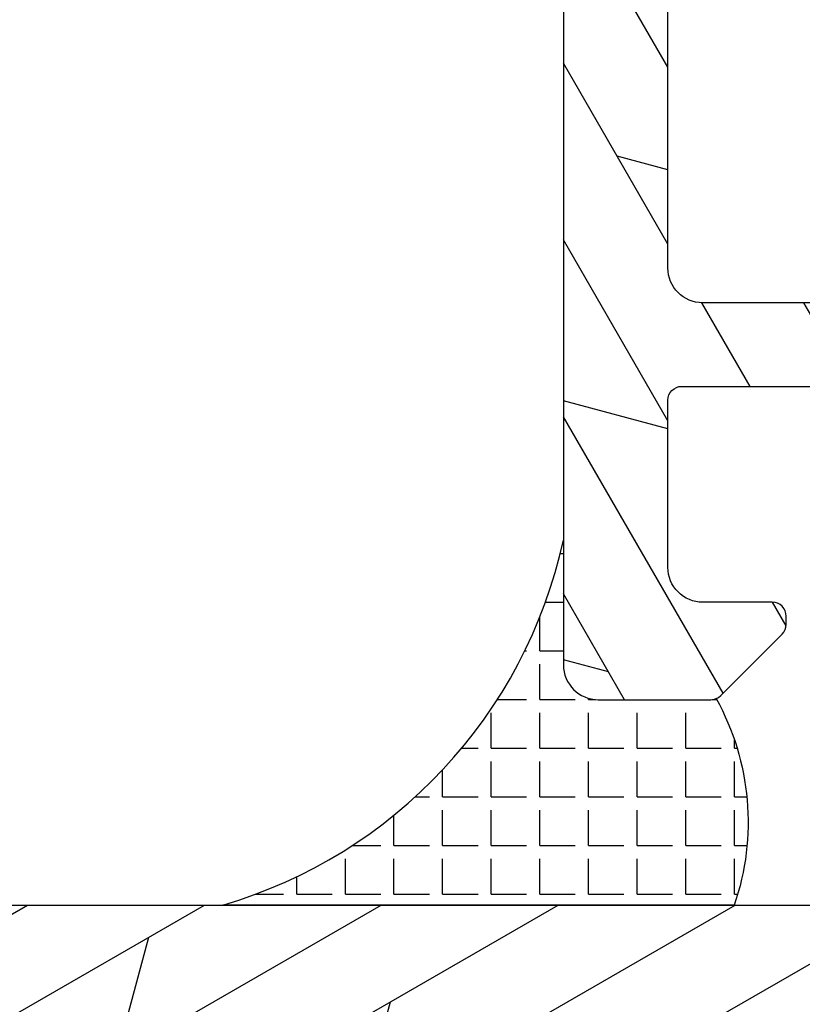
# Model space of a CAD drawing. Units: millimetres. Extents: x 1325 to 2216, y 477 to 687.
# Drawn here: x 2030 to 2041, y 628 to 642 of the extents above; entities that cross this region are included whole.
import ezdxf

# ---------------------------------------------------------------- set-up
doc = ezdxf.new("R2010")
doc.units = ezdxf.units.MM
doc.header["$LTSCALE"] = 10
for name, color, linetype in [('Aluprofile', 253, 'Continuous'), ('Bemaßung', 1, 'Continuous'), ('Schraffur', 251, 'Continuous'), ('Silikon', 10, 'Continuous')]:
    doc.layers.add(name, color=color, linetype=linetype)
pattern_1 = [(120, (0, 0), (-1.099852262806237, -0.6349999999999997), []), (165, (0, 0), (-0.9297038919127659, -3.469702160612961), [1.796051999999999, -3.592099999999998])]

# ---------------------------------------------------------------- blocks, each defined once
blk = doc.blocks.new('A-RO86-40')
at = {"layer": 'Aluprofile'}
h = blk.add_hatch(dxfattribs=at)
h.set_pattern_fill('DOLMIT', color=256, scale=0.2, angle=120, style=0)
h.set_pattern_definition(pattern_1)
edge = h.paths.add_edge_path()
edge.add_arc((-32.39999999370366, 35.65000006112177), 1, 180, 270)
edge.add_line((-32.39999999370366, 34.65000006112177), (-30.79999999370375, 34.65000006112177))
edge.add_arc((-30.79999999370375, 35.15000006112177), 0.5, 270, 360)
edge.add_line((-30.29999999370375, 35.15000006112177), (-30.29999999370375, 35.35000006112205))
edge.add_arc((-30.79999999370375, 35.35000006112205), 0.5, 0, 90)
edge.add_line((-30.79999999370375, 35.85000006112205), (-31.99999999370357, 35.85000006112205))
edge.add_arc((-31.99999999370379, 36.05000006112209), 0.2000000000000455, 180.0000000000631, 270.0000000000631, ccw=False)
edge.add_line((-32.19999999370384, 36.05000006112187), (-32.19999999370384, 37.05000006112186))
edge.add_arc((-31.99999999370374, 37.05000006112157), 0.2000000000001023, 89.9999999999522, 179.9999999999186, ccw=False)
edge.add_line((-31.99999999370357, 37.25000006112168), (-24.39999999370366, 37.25000006112168))
edge.add_arc((-24.39999999370366, 37.05000006112186), 0.1999999999998181, 0, 90.00000000000102, ccw=False)
edge.add_line((-24.19999999370384, 37.05000006112186), (-24.19999999370384, 36.05000006112187))
edge.add_arc((-24.39999999370372, 36.05000006112192), 0.1999999999998785, 270.00000000001626, 359.99999999998573, ccw=False)
edge.add_line((-24.39999999370366, 35.85000006112205), (-25.59999999370393, 35.85000006112205))
edge.add_arc((-25.59999999370393, 35.35000006112205), 0.5, 90, 180)
edge.add_line((-26.09999999370393, 35.35000006112205), (-26.09999999370393, 35.15000006112177))
edge.add_arc((-25.59999999370393, 35.15000006112177), 0.5, 180, 270)
edge.add_line((-25.59999999370393, 34.65000006112177), (-23.99999999370402, 34.65000006112177))
edge.add_arc((-23.99999999370403, 35.65000006112177), 1, 270.0000000000006, 360.0000000000004)
edge.add_line((-22.99999999370403, 35.65000006112177), (-22.99999999370403, 37.05000006112186))
edge.add_arc((-22.79999999370415, 37.0500000611218), 0.1999999999998785, 90.00000000001529, 179.9999999999837, ccw=False)
edge.add_line((-22.79999999370421, 37.25000006112168), (-5.899999993703659, 37.25000006112168))
edge.add_arc((-5.89999999370366, 36.75000006112167), 0.5, 0, 90, ccw=False)
edge.add_line((-5.39999999370366, 36.75000006112167), (-5.39999999370366, 36.05000006112187))
edge.add_arc((-5.599999993703537, 36.05000006112192), 0.1999999999998776, 269.999999999887, 359.99999999998573, ccw=False)
edge.add_line((-5.599999993703931, 35.85000006112205), (-7.199999996922542, 35.85000006112205))
edge.add_arc((-7.19999999692214, 35.25000006112174), 0.600000000000307, 90.00000000003844, 180.0000000000061)
edge.add_arc((-7.199999996922442, 35.25000006112178), 0.6000000000000077, 180.0000000000095, 269.9999999999905)
edge.add_line((-7.199999996922542, 34.65000006112177), (-5.599999993703931, 34.65000006112177))
edge.add_arc((-5.59999999370359, 34.45000006112183), 0.1999999999999318, 3.2514435588382185e-11, 90.00000000009771, ccw=False)
edge.add_line((-5.39999999370366, 34.45000006112195), (-5.39999999370366, 29.60000006112205))
edge.add_arc((-4.449999993703618, 29.60000006112203), 0.950000000000041, 179.9999999999987, 266.9830386901872)
edge.add_line((-4.499999993703568, 28.65131676307147), (-3.799999993703746, 28.65131676307147))
edge.add_arc((-3.79999999370409, 28.45131676307131), 0.2000000000001592, -3.359446054673754e-11, 89.99999999990138, ccw=False)
edge.add_line((-3.599999993703931, 28.45131676307119), (-3.599999993703931, 22.84868335917236))
edge.add_arc((-3.79999999370369, 22.8486833591723), 0.1999999999997595, -90.0000000000158, 1.63140612130519e-11, ccw=False)
edge.add_line((-3.799999993703746, 22.64868335917254), (-4.499999993703568, 22.64868335917254))
edge.add_arc((-4.449999993703953, 21.70000006112185), 0.950000000000158, 93.01696130979218, 179.9999999999933)
edge.add_line((-5.399999993704112, 21.70000006112196), (-5.39999999370366, 16.85000006112204))
edge.add_arc((-5.59999999370393, 16.85000006112204), 0.2000000000002702, -90.00000000000051, 0, ccw=False)
edge.add_line((-5.599999993703931, 16.65000006112177), (-7.199999996922542, 16.65000006112177))
edge.add_arc((-7.199999996922485, 16.0500000611218), 0.5999999999999659, 90.00000000000551, 179.9999999999945)
edge.add_arc((-7.199999996922541, 16.05000006112186), 0.599999999999909, 180, 269.9999999999998)
edge.add_line((-7.199999996922542, 15.45000006112195), (-5.599999993703931, 15.45000006112195))
edge.add_arc((-5.59999999370393, 15.25000006112168), 0.2000000000002711, 5.115907697472721e-13, 90.00000000000051, ccw=False)
edge.add_line((-5.39999999370366, 15.25000006112168), (-5.39999999370366, 14.55000006112186))
edge.add_arc((-5.89999999370366, 14.55000006112186), 0.5, -90, 0, ccw=False)
edge.add_line((-5.89999999370366, 14.05000006112186), (-22.79999999370375, 14.05000006112186))
edge.add_arc((-22.79999999370398, 14.25000006112191), 0.2000000000000508, 180.0000000000662, 270.0000000000672, ccw=False)
edge.add_line((-22.99999999370403, 14.25000006112168), (-22.99999999370403, 15.65000006112177))
edge.add_arc((-23.99999999370403, 15.65000006112177), 0.9999999999999928, 359.9999999999996, 449.9999999999996)
edge.add_line((-23.99999999370402, 16.65000006112177), (-25.59999999370393, 16.65000006112177))
edge.add_arc((-25.59999999370393, 16.15000006112177), 0.5, 90, 180)
edge.add_line((-26.09999999370393, 16.15000006112177), (-26.09999999370393, 15.95000006112195))
edge.add_arc((-25.59999999370393, 15.95000006112195), 0.5, 180, 270)
edge.add_line((-25.59999999370393, 15.45000006112195), (-24.39999999370366, 15.45000006112195))
edge.add_arc((-24.39999999370405, 15.25000006112173), 0.200000000000216, -1.5290879673557356e-11, 89.99999999988802, ccw=False)
edge.add_line((-24.19999999370384, 15.25000006112168), (-24.19999999370384, 14.25000006112168))
edge.add_arc((-24.39999999370366, 14.25000006112168), 0.1999999999998181, -90.00000000000102, 0, ccw=False)
edge.add_line((-24.39999999370366, 14.05000006112186), (-31.99999999370357, 14.05000006112186))
edge.add_arc((-31.99999999370351, 14.25000006112219), 0.2000000000003279, 180.0000000001456, 269.9999999999827, ccw=False)
edge.add_line((-32.19999999370384, 14.25000006112168), (-32.19999999370384, 15.25000006112168))
edge.add_arc((-31.9999999937034, 15.25000006112151), 0.2000000000004434, 90.00000000004991, 179.9999999999512, ccw=False)
edge.add_line((-31.99999999370357, 15.45000006112195), (-30.79999999370375, 15.45000006112195))
edge.add_arc((-30.79999999370375, 15.95000006112195), 0.5, 270, 360)
edge.add_line((-30.29999999370375, 15.95000006112195), (-30.29999999370375, 16.15000006112177))
edge.add_arc((-30.79999999370375, 16.15000006112177), 0.5, 0, 90)
edge.add_line((-30.79999999370375, 16.65000006112177), (-32.39999999370366, 16.65000006112177))
edge.add_arc((-32.39999999370366, 15.65000006112177), 1, 90, 180)
edge.add_line((-33.39999999370366, 15.65000006112177), (-33.39999999370366, -0.550012263257031))
edge.add_arc((-32.90000617236365, -0.550006084597043), 0.4999938213781892, 180.00070803103, 270.00070803103)
edge.add_line((-32.89999999370366, -1.049999905937055), (-31.28284272992187, -1.049999905937055))
edge.add_arc((-31.2828427299223, -0.8499999059367735), 0.2000000000002814, 270.0000000001231, 315.0000000007299)
edge.add_line((-31.14142137368299, -0.9914212621724798), (-30.25857866126127, -0.1085785497321012))
edge.add_arc((-30.40000001750048, 0.0328428065041823), 0.2000000000006207, 315.0000000005935, 359.999999999962)
edge.add_line((-30.20000001749986, 0.0328428065040498), (-30.20000001749986, 0.1500000940327482))
edge.add_arc((-30.40000001749957, 0.1500000940328601), 0.1999999999997044, 359.9999999999679, 450.0000000000335)
edge.add_line((-30.40000001749968, 0.3500000940325663), (-31.39999999385623, 0.3500000940325663))
edge.add_arc((-31.39999999385703, 0.8500000940331307), 0.5000000000005645, 180.0000000000648, 270.0000000000908, ccw=False)
edge.add_line((-31.89999999385759, 0.8500000940325659), (-31.89999999385759, 3.250000061732861))
edge.add_arc((-31.69999999385772, 3.250000061732808), 0.1999999999998714, 90.00000008743223, 179.9999999999848, ccw=False)
edge.add_line((-31.69999999416291, 3.45000006173268), (-26.20000001764765, 3.45000007028284))
edge.add_arc((-26.20000001734218, 3.250000070282912), 0.1999999999999273, -1.6627268450974952e-09, 90.00000008751061, ccw=False)
edge.add_line((-26.00000001734225, 3.250000070277109), (-26.00000001746048, 1.982050901573528))
edge.add_arc((-25.80000001746022, 1.982050901565751), 0.2000000000002622, 179.999999997772, 209.999999999911)
edge.add_line((-25.97320509821749, 1.882050901565889), (-25.62679493674295, 1.282050901633738))
edge.add_arc((-25.80000001750062, 1.182050901633748), 0.200000000000671, -1.0720668797148392e-10, 29.999999999885688, ccw=False)
edge.add_line((-25.60000001749995, 1.182050901633374), (-25.60000001749995, 0.6500000940250175))
edge.add_arc((-25.90000001750003, 0.6500000940249109), 0.3000000000000753, -90.00000000210741, 2.029310053330846e-11, ccw=False)
edge.add_line((-25.90000001751106, 0.3500000940248356), (-26.60000001749222, 0.3500000940516656))
edge.add_arc((-26.60000001749961, 0.1500000940515047), 0.2000000000001609, 89.99999999788199, 179.9999999999017)
edge.add_line((-26.80000001749977, 0.1500000940518475), (-26.80000001749977, 0.0328428065340631))
edge.add_arc((-26.60000001749978, 0.0328428065339199), 0.1999999999999886, 179.999999999959, 225.0000000000285)
edge.add_line((-26.74142137373701, -0.1085785497034521), (-25.85857866122115, -0.991421262219319))
edge.add_arc((-25.71715730498396, -0.849999905982529), 0.1999999999995445, 224.99999999992, 269.9999999977476)
edge.add_line((-25.71715730499182, -1.049999905982074), (-24.90000001899171, -1.049999906012996))
edge.add_arc((-24.90000001897261, -0.5499999060129943), 0.5000000000000018, 269.999999997811, 359.9999999607083)
edge.add_line((-24.4000000189726, -0.549999906355879), (-24.40000001762019, 1.423205174687153))
edge.add_arc((-24.90000001762008, 1.423205175030091), 0.4999999999998828, 359.9999999607021, 389.9999999999399)
edge.add_line((-24.46698731572769, 1.673205175029579), (-24.77320509820538, 2.203589932461909))
edge.add_arc((-24.60000001740775, 2.303589932296156), 0.199999999952404, 179.9999999508478, 209.9999999530419, ccw=False)
edge.add_line((-24.80000001736016, 2.30358993246773), (-24.8000000173206, 3.850000061101126))
edge.add_arc((-25.60000001732061, 3.85000006112176), 0.8000000000000113, 359.9999999985223, 450.0000000000122)
edge.add_line((-25.60000001732078, 4.650000061121771), (-31.39999999370366, 4.650000061121771))
edge.add_arc((-31.39999999370366, 5.150000061121771), 0.5, 180, 270, ccw=False)
edge.add_line((-31.89999999370366, 5.150000061121771), (-31.89999999370366, 12.45000006112241))
edge.add_arc((-31.69999999370384, 12.45000006112241), 0.1999999999998216, 90, 180, ccw=False)
edge.add_line((-31.69999999370384, 12.65000006112223), (-25.98284270617842, 12.65000006112223))
edge.add_arc((-25.98284270617841, 12.45000006112192), 0.2000000000003101, 45.00000000000938, 90.00000000000409, ccw=False)
edge.add_line((-25.8414213499409, 12.59142141735947), (-25.75857863746638, 12.50857870488471))
edge.add_arc((-25.61715728122899, 12.65000006112197), 0.200000000000026, 224.9999999999745, 269.9999999999705)
edge.add_line((-25.61715728122909, 12.45000006112195), (-10.70000001103653, 12.45000006112195))
edge.add_arc((-10.70000001103653, 11.95000006112195), 0.5, 0, 90, ccw=False)
edge.add_line((-10.20000001103653, 11.95000006112195), (-10.20000001103608, 0.7999999999997272))
edge.add_arc((-9.400000011036296, 0.7999999999993292), 0.799999999999784, 179.9999999999715, 269.9999999999959)
edge.add_line((-9.400000011036353, -4.547e-13), (-6.299999997603206, 0))
edge.add_arc((-6.299999998532256, 0.7999999985322571), 0.7999999985322571, 270.0000000665383, 450.0000000665383)
edge.add_line((-6.299999999461306, 1.599999997064514), (-7.353589854137678, 1.599999995840333))
edge.add_arc((-7.353589853905254, 1.399999995840649), 0.199999999999684, 90.00000006658455, 150.0000000699722)
edge.add_arc((-7.700000015663324, 1.599999995458333), 0.2000000000207232, 270.00000005646325, 330.0000000598721, ccw=False)
edge.add_line((-7.70000001546623, 1.39999999543761), (-8.800000010804068, 1.399999994160675))
edge.add_arc((-8.800000011036271, 1.599999994160666), 0.1999999999999911, 179.9999999999178, 270.0000000665214, ccw=False)
edge.add_line((-9.000000011036262, 1.599999994160953), (-9.000000011036262, 6.599999993845812))
edge.add_arc((-8.800000011036333, 6.599999994224958), 0.1999999999999282, 90.0000000636071, 180.0000001086175, ccw=False)
edge.add_line((-8.800000011258364, 6.799999994224887), (-7.50000001712442, 6.799999995667349))
edge.add_arc((-7.500000017679439, 7.299999995667349), 0.5, 270.0000000636005, 450.0000000612033)
edge.add_line((-7.50000001821354, 7.799999995667349), (-8.80000002874749, 7.799999994328572))
edge.add_arc((-8.800000028961108, 7.999999994328503), 0.1999999999999309, 180.0000000000321, 270.00000006119694, ccw=False)
edge.add_line((-9.000000028961038, 7.999999994328391), (-9.000000028961038, 11.95000006112195))
edge.add_arc((-8.500000028961038, 11.95000006112195), 0.5, 90, 180, ccw=False)
edge.add_line((-8.500000028961038, 12.45000006112195), (8.500000028961038, 12.45000006112195))
edge.add_arc((8.500000028961038, 11.95000006112195), 0.5, 0, 90, ccw=False)
edge.add_line((9.000000028961038, 11.95000006112195), (9.000000028961038, 7.999999993996421))
edge.add_arc((8.800000028961223, 7.999999994328388), 0.1999999999998145, 269.99999993877, 359.99999990489835, ccw=False)
edge.add_line((8.80000002874749, 7.799999994328572), (7.500000018213086, 7.799999995667349))
edge.add_arc((7.500000017678985, 7.299999995667349), 0.5, 89.99999993879656, 269.9999999363995)
edge.add_line((7.500000017123966, 6.799999995667349), (8.800000011258364, 6.799999994224887))
edge.add_arc((8.800000011036333, 6.599999994224958), 0.1999999999999291, -1.0861748478419031e-07, 89.99999993639301, ccw=False)
edge.add_line((9.000000011036262, 6.599999993845812), (9.000000011036262, 1.599999994160953))
edge.add_arc((8.800000011036271, 1.599999994160666), 0.1999999999999904, -90.00000006652141, 8.219558367272839e-11, ccw=False)
edge.add_line((8.800000010804068, 1.399999994160675), (7.70000001546623, 1.39999999543761))
edge.add_arc((7.700000015663311, 1.599999995458312), 0.2000000000207021, 209.9999999401244, 269.99999994354033, ccw=False)
edge.add_arc((7.353589853904554, 1.399999995840349), 0.2000000000004399, 29.99999993000185, 89.99999993334448)
edge.add_line((7.353589854137226, 1.599999995840789), (6.299999999461306, 1.599999997064514))
edge.add_arc((6.299999998532256, 0.7999999985322571), 0.7999999985322571, 89.9999999334617, 269.9999999334616)
edge.add_line((6.299999997603206, 0), (9.600000006295886, 0))
edge.add_line((9.600000006295886, 0), (12.90000001498902, 0))
edge.add_arc((12.90000001405997, 0.7999999985322571), 0.7999999985322571, 270.0000000665383, 450.0000000665382)
edge.add_line((12.90000001313092, 1.599999997064514), (11.84641015845454, 1.599999995840789))
edge.add_arc((11.84641015868743, 1.399999995840749), 0.2000000000000397, 90.0000000667204, 150.0000000700641)
edge.add_arc((11.49999999692891, 1.599999995458306), 0.2000000000206957, 270.0000000564607, 330.0000000598766, ccw=False)
edge.add_line((11.499999997126, 1.39999999543761), (10.40000000178816, 1.399999994160675))
edge.add_arc((10.40000000155595, 1.599999994160667), 0.1999999999999928, 179.9999999999183, 270.0000000665219, ccw=False)
edge.add_line((10.20000000155596, 1.599999994160953), (10.20000000155596, 6.599999993845812))
edge.add_arc((10.40000000155589, 6.599999994224958), 0.1999999999999282, 90.0000000636071, 180.0000001086175, ccw=False)
edge.add_line((10.40000000133386, 6.799999994224887), (11.6999999954678, 6.799999995667349))
edge.add_arc((11.69999999491278, 7.299999995667349), 0.5, 270.0000000636007, 450.0000000612033)
edge.add_line((11.69999999437868, 7.799999995667349), (10.39999998384473, 7.799999994328572))
edge.add_arc((10.39999998363099, 7.99999999432839), 0.1999999999998172, 180.0000000951022, 270.0000000612305, ccw=False)
edge.add_line((10.19999998363118, 7.999999993996421), (10.19999998363118, 11.95000006112195))
edge.add_arc((10.69999998363118, 11.95000006112195), 0.5, 90, 180, ccw=False)
edge.add_line((10.69999998363118, 12.45000006112195), (27.70000004155327, 12.45000006112195))
edge.add_arc((27.70000004155327, 11.95000006112195), 0.5, 0, 90, ccw=False)
edge.add_line((28.20000004155327, 11.95000006112195), (28.20000004155327, 7.999999994328391))
edge.add_arc((28.00000004155334, 7.999999994328504), 0.1999999999999318, 269.99999993880306, 359.9999999999677, ccw=False)
edge.add_line((28.00000004133972, 7.799999994328572), (26.70000003080531, 7.799999995667349))
edge.add_arc((26.70000003027121, 7.299999995667349), 0.5, 89.99999993879656, 269.9999999363999)
edge.add_line((26.70000002971619, 6.799999995667349), (28.00000002385059, 6.799999994224887))
edge.add_arc((28.00000002362856, 6.599999994224958), 0.1999999999999291, -1.0861748478419031e-07, 89.99999993639301, ccw=False)
edge.add_line((28.20000002362849, 6.599999993845812), (28.20000002362849, 1.599999994160953))
edge.add_arc((28.0000000236285, 1.599999994160662), 0.1999999999999886, -90.00000006651982, 8.321876521222293e-11, ccw=False)
edge.add_line((28.0000000233963, 1.399999994160675), (26.90000002805846, 1.39999999543761))
edge.add_arc((26.90000002825555, 1.599999995458339), 0.2000000000207296, 209.999999940129, 269.9999999435378, ccw=False)
edge.add_arc((26.55358986649726, 1.399999995840263), 0.2000000000000698, 29.99999993009149, 89.99999993347807)
edge.add_line((26.55358986672946, 1.599999995840333), (25.50000001205353, 1.599999997064514))
edge.add_arc((25.50000001112449, 0.7999999985322571), 0.7999999985322571, 89.99999993346204, 269.999999933462)
edge.add_line((25.50000001019544, 0), (28.60000002362813, -4.547e-13))
edge.add_arc((28.6000000236283, 0.7999999999995531), 0.8000000000000078, 269.9999999999881, 360.0000000000124)
edge.add_line((29.40000002362831, 0.7999999999997272), (29.40000002362831, 11.95000006112195))
edge.add_arc((29.90000002362831, 11.95000006112195), 0.5, 90, 180, ccw=False)
edge.add_line((29.90000002362831, 12.45000006112195), (44.81715729382107, 12.45000006112195))
edge.add_arc((44.81715729382097, 12.65000006112197), 0.2000000000000259, 270.0000000000285, 315.0000000000249)
edge.add_line((44.95857865005835, 12.50857870488471), (45.04142136253313, 12.59142141735947))
edge.add_arc((45.18284271877051, 12.45000006112221), 0.2000000000000234, 90.00000000002848, 135.0000000000248, ccw=False)
edge.add_line((45.18284271877042, 12.65000006112223), (50.90000000629562, 12.65000006112223))
edge.add_arc((50.90000000629586, 12.45000006112219), 0.2000000000000401, 6.258460416574962e-11, 90.00000000007122, ccw=False)
edge.add_line((51.1000000062959, 12.45000006112241), (51.1000000062959, 5.150000061121771))
edge.add_arc((50.6000000062959, 5.150000061121774), 0.5, 269.9999999999992, 359.9999999999996, ccw=False)
edge.add_line((50.60000000629589, 4.650000061121771), (44.80000002991253, 4.650000061121771))
edge.add_arc((44.8000000299126, 3.850000061121998), 0.7999999999997729, 90.00000000000458, 180.0000000014948)
edge.add_line((44.00000002991283, 3.850000061101126), (44.00000002995239, 2.30358993246773))
edge.add_arc((43.80000002999975, 2.303589932297038), 0.1999999999526452, -29.99999995329381, 4.8899494231591234e-08, ccw=False)
edge.add_line((43.97320511079715, 2.203589932461909), (43.66698732831991, 1.673205175029579))
edge.add_arc((44.10000003021207, 1.423205175029276), 0.5000000000001064, 149.9999999999669, 180.0000000392044)
edge.add_line((43.60000003021196, 1.423205174687153), (43.60000003156481, -0.549999906355879))
edge.add_arc((44.10000003156482, -0.5499999060129872), 0.5000000000000071, 180.0000000392925, 270.0000000021902)
edge.add_line((44.10000003158393, -1.049999906012996), (44.91715731758358, -1.049999905982074))
edge.add_arc((44.91715731757596, -0.8499999059819947), 0.2000000000000794, 270.00000000218, 315.0000000000156)
edge.add_line((45.05857867381337, -0.991421262219319), (45.94142138632924, -0.1085785497034521))
edge.add_arc((45.80000003009199, 0.0328428065338942), 0.1999999999999806, 314.9999999999796, 360.0000000000484)
edge.add_line((46.00000003009197, 0.0328428065340631), (46.00000003009197, 0.1500000940518475))
edge.add_arc((45.80000003009183, 0.1500000940515207), 0.2000000000001449, 9.36355e-11, 90.00000000211293)
edge.add_line((45.80000003008446, 0.3500000940516656), (45.10000003010327, 0.3500000940248356))
edge.add_arc((45.10000003009202, 0.6500000940251347), 0.300000000000299, 180.0000000000224, 270.0000000021496, ccw=False)
edge.add_line((44.80000003009172, 0.6500000940250175), (44.80000003009172, 1.182050901633374))
edge.add_arc((45.00000003009239, 1.182050901633747), 0.2000000000006707, 150.0000000001143, 180.0000000001071, ccw=False)
edge.add_line((44.82679494933472, 1.282050901633738), (45.17320511080971, 1.882050901565889))
edge.add_arc((45.00000003005243, 1.982050901565757), 0.200000000000272, 330.0000000000884, 360.000000002226)
edge.add_line((45.20000003005271, 1.982050901573528), (45.20000002993399, 3.250000070277109))
edge.add_arc((45.40000002993394, 3.2500000702829), 0.1999999999999389, 89.9999999124854, 180.0000000016591, ccw=False)
edge.add_line((45.40000003023942, 3.45000007028284), (50.90000000675489, 3.45000006173268))
edge.add_arc((50.90000000644971, 3.250000061732793), 0.199999999999886, 1.9326762412674725e-11, 89.99999991257289, ccw=False)
edge.add_line((51.10000000644959, 3.250000061732861), (51.10000000644959, 0.8500000940325659))
edge.add_arc((50.60000000644903, 0.8500000940331343), 0.5000000000005685, 269.9999999999088, 359.99999999993486, ccw=False)
edge.add_line((50.60000000644823, 0.3500000940325663), (49.60000003009191, 0.3500000940325663))
edge.add_arc((49.60000003009156, 0.1500000940326309), 0.1999999999999354, 89.99999999990229, 179.9999999999664)
edge.add_line((49.40000003009163, 0.1500000940327482), (49.40000003009163, 0.0328428065040498))
edge.add_arc((49.60000003009224, 0.0328428065041823), 0.200000000000621, 180.0000000000379, 224.9999999994065)
edge.add_line((49.45857867385303, -0.1085785497321012), (50.34142138627522, -0.9914212621724798))
edge.add_arc((50.48284274251453, -0.8499999059367735), 0.2000000000002829, 224.9999999992694, 269.9999999998758)
edge.add_line((50.48284274251409, -1.049999905937055), (52.10000000629587, -1.049999905937055))
edge.add_arc((52.10000618495586, -0.5500060845970396), 0.4999938213781919, 269.9992919689701, 359.9992919689695)
edge.add_line((52.60000000629588, -0.550012263257031), (52.60000000629588, 15.65000006112177))
edge.add_arc((51.60000000629588, 15.65000006112177), 1, 0, 90)
edge.add_line((51.60000000629588, 16.65000006112177), (50.00000000629597, 16.65000006112177))
edge.add_arc((50.00000000629596, 16.15000006112176), 0.5000000000000071, 89.9999999999992, 179.9999999999992)
edge.add_line((49.50000000629596, 16.15000006112177), (49.50000000629596, 15.95000006112195))
edge.add_arc((50.00000000629596, 15.95000006112196), 0.5000000000000071, 180.0000000000008, 270.0000000000008)
edge.add_line((50.00000000629597, 15.45000006112195), (51.2000000062958, 15.45000006112195))
edge.add_arc((51.2000000062954, 15.25000006112174), 0.2000000000002107, -1.6825651982799172e-11, 89.99999999988597, ccw=False)
edge.add_line((51.4000000062956, 15.25000006112168), (51.4000000062956, 14.25000006112168))
edge.add_arc((51.20000000629551, 14.25000006112196), 0.2000000000000952, 270.0000000000814, 359.9999999999201, ccw=False)
edge.add_line((51.2000000062958, 14.05000006112186), (43.60000000629589, 14.05000006112186))
edge.add_arc((43.60000000629566, 14.25000006112191), 0.2000000000000526, 180.0000000000667, 270.0000000000672, ccw=False)
edge.add_line((43.40000000629561, 14.25000006112168), (43.40000000629561, 15.25000006112168))
edge.add_arc((43.60000000629606, 15.2500000611215), 0.2000000000004505, 90.00000000004678, 179.9999999999486, ccw=False)
edge.add_line((43.60000000629589, 15.45000006112195), (44.80000000629568, 15.45000006112195))
edge.add_arc((44.80000000629568, 15.95000006112195), 0.5000000000000036, 269.9999999999992, 359.9999999999996)
edge.add_line((45.30000000629569, 15.95000006112195), (45.30000000629569, 16.15000006112177))
edge.add_arc((44.80000000629568, 16.15000006112176), 0.5, 4.071e-13, 90.00000000000081)
edge.add_line((44.80000000629568, 16.65000006112177), (43.20000000629579, 16.65000006112177))
edge.add_arc((43.20000000629578, 15.65000006112176), 1.000000000000007, 89.99999999999959, 179.9999999999996)
edge.add_line((42.20000000629577, 15.65000006112177), (42.20000000629577, 14.25000006112168))
edge.add_arc((42.00000000629596, 14.25000006112167), 0.199999999999811, -90, 1.5916157281026244e-12, ccw=False)
edge.add_line((42.00000000629596, 14.05000006112186), (25.10000000629589, 14.05000006112186))
edge.add_arc((25.10000000629589, 14.55000006112186), 0.5, 180, 270, ccw=False)
edge.add_line((24.60000000629589, 14.55000006112186), (24.60000000629589, 15.25000006112168))
edge.add_arc((24.80000000629594, 15.2500000611219), 0.2000000000000455, 90.00000000006412, 180.0000000000641, ccw=False)
edge.add_line((24.80000000629571, 15.45000006112195), (26.40000000951431, 15.45000006112195))
edge.add_arc((26.40000000951454, 16.05000006112209), 0.6000000000001418, 269.9999999999779, 359.9999999999779)
edge.add_arc((26.40000000951448, 16.05000006112157), 0.6000000000001969, 2.748e-11, 90.0000000000166)
edge.add_line((26.40000000951431, 16.65000006112177), (24.80000000629571, 16.65000006112177))
edge.add_arc((24.80000000629594, 16.85000006112181), 0.2000000000000419, 179.9999999999349, 269.9999999999359, ccw=False)
edge.add_line((24.60000000629589, 16.85000006112204), (24.60000000629589, 21.70000006112196))
edge.add_arc((23.65000000629597, 21.70000006112209), 0.9499999999999246, 359.9999999999919, 446.9830386901938)
edge.add_line((23.7000000062958, 22.64868335917254), (23.00000000629598, 22.64868335917254))
edge.add_arc((23.00000000629569, 22.84868335917253), 0.1999999999999922, 180.0000000000499, 270.0000000000824, ccw=False)
edge.add_line((22.8000000062957, 22.84868335917236), (22.8000000062957, 28.45131676307119))
edge.add_arc((23.00000000629609, 28.45131676307108), 0.2000000000003901, 90.0000000000316, 179.9999999999675, ccw=False)
edge.add_line((23.00000000629598, 28.65131676307147), (23.7000000062958, 28.65131676307147))
edge.add_arc((23.65000000629585, 29.60000006112203), 0.9500000000000408, 273.0169613098127, 360.0000000000012)
edge.add_line((24.60000000629589, 29.60000006112205), (24.60000000629589, 34.45000006112195))
edge.add_arc((24.8000000062956, 34.45000006112206), 0.199999999999708, 89.99999999996737, 180.0000000000326, ccw=False)
edge.add_line((24.80000000629571, 34.65000006112177), (26.40000000951477, 34.65000006112177))
edge.add_arc((26.40000000951467, 35.25000006112178), 0.6000000000000086, 270.0000000000094, 359.9999999999905)
edge.add_arc((26.40000000951414, 35.25000006112151), 0.6000000000005415, 1.56059e-11, 89.99999999998371)
edge.add_line((26.40000000951431, 35.85000006112205), (24.80000000629571, 35.85000006112205))
edge.add_arc((24.80000000629555, 36.05000006112169), 0.1999999999996476, 179.9999999999492, 270.00000000004786, ccw=False)
edge.add_line((24.60000000629589, 36.05000006112187), (24.60000000629589, 36.75000006112167))
edge.add_arc((25.10000000629589, 36.75000006112167), 0.5, 90, 180, ccw=False)
edge.add_line((25.10000000629589, 37.25000006112168), (42.00000000629596, 37.25000006112168))
edge.add_arc((42.0000000062959, 37.05000006112181), 0.1999999999998678, 1.432454155292362e-11, 89.99999999998369, ccw=False)
edge.add_line((42.20000000629577, 37.05000006112186), (42.20000000629577, 35.65000006112177))
edge.add_arc((43.20000000629578, 35.65000006112178), 1.000000000000007, 180.0000000000004, 270.0000000000004)
edge.add_line((43.20000000629579, 34.65000006112177), (44.80000000629568, 34.65000006112177))
edge.add_arc((44.80000000629568, 35.15000006112177), 0.5, 269.9999999999992, 360)
edge.add_line((45.30000000629569, 35.15000006112177), (45.30000000629569, 35.35000006112205))
edge.add_arc((44.80000000629568, 35.35000006112205), 0.5, 0, 90.00000000000081)
edge.add_line((44.80000000629568, 35.85000006112205), (43.60000000629589, 35.85000006112205))
edge.add_arc((43.60000000629571, 36.05000006112216), 0.2000000000001094, 180.0000000000814, 270.00000000005093, ccw=False)
edge.add_line((43.40000000629561, 36.05000006112187), (43.40000000629561, 37.05000006112186))
edge.add_arc((43.60000000629566, 37.05000006112162), 0.2000000000000526, 89.99999999993281, 179.9999999999329, ccw=False)
edge.add_line((43.60000000629589, 37.25000006112168), (51.2000000062958, 37.25000006112168))
edge.add_arc((51.20000000629573, 37.05000006112181), 0.1999999999998678, 1.432454155292362e-11, 89.99999999998369, ccw=False)
edge.add_line((51.4000000062956, 37.05000006112186), (51.4000000062956, 36.05000006112187))
edge.add_arc((51.2000000062958, 36.05000006112186), 0.199999999999811, -90, 4.092726157978177e-12, ccw=False)
edge.add_line((51.2000000062958, 35.85000006112205), (50.00000000629597, 35.85000006112205))
edge.add_arc((50.00000000629596, 35.35000006112204), 0.5000000000000071, 89.9999999999992, 179.9999999999992)
edge.add_line((49.50000000629596, 35.35000006112205), (49.50000000629596, 35.15000006112177))
edge.add_arc((50.00000000629596, 35.15000006112177), 0.5000000000000071, 180.0000000000008, 270.0000000000008)
edge.add_line((50.00000000629597, 34.65000006112177), (51.60000000629588, 34.65000006112177))
edge.add_arc((51.60000000629588, 35.65000006112177), 1.000000000000007, 270, 360)
edge.add_line((52.60000000629588, 35.65000006112177), (52.60000000629588, 37.75000006112215))
edge.add_arc((51.60000000629588, 37.75000006112215), 1, 0, 90)
edge.add_line((51.60000000629588, 38.75000006112215), (9.600000006295886, 38.75000006112215))
edge.add_line((9.600000006295886, 38.75000006112215), (-32.39999999370366, 38.75000006112215))
edge.add_arc((-32.39999999370366, 37.75000006112215), 1, 90, 180)
edge.add_line((-33.39999999370366, 37.75000006112215), (-33.39999999370366, 35.65000006112177))
edge = h.paths.add_edge_path(flags=16)
edge.add_line((9.60000000629634, 13.85000006112204), (18.00000000629552, 13.85000006112204))
edge.add_arc((18.00000000629585, 14.05000006112197), 0.1999999999999318, 269.9999999999043, 359.9999999999685)
edge.add_line((18.20000000629579, 14.05000006112186), (18.20000000629579, 15.24998175500013))
edge.add_arc((18.8000000062957, 15.24998175500013), 0.599999999999909, 0, 180, ccw=False)
edge.add_line((19.40000000629561, 15.24998175500013), (19.40000000629561, 14.25000006112168))
edge.add_arc((19.60000000629565, 14.2500000611219), 0.2000000000000419, 180.0000000000641, 270.0000000000652)
edge.add_line((19.60000000629588, 14.05000006112186), (23.00000000629552, 14.05000006112186))
edge.add_arc((23.00000000629575, 14.25000006112191), 0.200000000000049, 269.9999999999338, 359.9999999999344)
edge.add_line((23.2000000062958, 14.25000006112168), (23.20000000629602, 21.04868335917308))
edge.add_arc((23.0000000062961, 21.04868335917299), 0.199999999999914, 2.748e-11, 90.00000000003566)
edge.add_arc((23.00000000629573, 22.84868335917278), 1.599999999999884, 180.0000000000152, 270.00000000000915, ccw=False)
edge.add_line((21.40000000629584, 22.84868335917236), (21.40000000629584, 28.45131676307119))
edge.add_arc((23.00000000629578, 28.45131676307071), 1.599999999999937, 89.99999999999278, 179.9999999999827, ccw=False)
edge.add_arc((23.00000000629574, 30.25131676307071), 0.2000000000000597, 270.0000000000692, 360.0000000000611)
edge.add_line((23.2000000062958, 30.25131676307092), (23.2000000062958, 33.3500000611939))
edge.add_arc((23.00000000629593, 33.35000006119385), 0.1999999999998749, 1.62844e-11, 90.00000000193783)
edge.add_line((23.00000000628916, 33.55000006119372), (21.9000000063129, 33.55000006114642))
edge.add_arc((21.90000000630022, 34.05000006115103), 0.5000000000046115, 179.9999999971413, 270.0000000014534, ccw=False)
edge.add_arc((21.9000000062959, 34.05000006115569), 0.5000000000002878, 90.0000000017522, 179.9999999976746, ccw=False)
edge.add_line((21.90000000628061, 34.55000006115597), (23.00000000630189, 34.55000006119735))
edge.add_arc((23.00000000629598, 34.75000006119717), 0.1999999999998181, 270.0000000016936, 360)
edge.add_line((23.2000000062958, 34.75000006119717), (23.2000000062958, 37.15000006112223))
edge.add_arc((23.00000000629586, 37.15000006112211), 0.1999999999999353, 3.25689e-11, 90.0000000000336)
edge.add_line((23.00000000629575, 37.35000006112205), (9.600000006295886, 37.35000006112205))
edge.add_line((9.600000006295886, 37.35000006112205), (-3.799999993703746, 37.35000006112205))
edge.add_arc((-3.799999993703861, 37.15000006112211), 0.1999999999999318, 89.99999999996692, 179.9999999999674)
edge.add_line((-3.999999993703795, 37.15000006112223), (-3.999999993703795, 34.75000006119717))
edge.add_arc((-3.799999993703863, 34.75000006119728), 0.1999999999999318, 180.0000000000325, 269.999999998339)
edge.add_line((-3.799999993709661, 34.55000006119735), (-2.699999993688833, 34.55000006115597))
edge.add_arc((-2.69999999370412, 34.05000006115569), 0.5000000000002843, 2.325407422176795e-09, 89.99999999824809, ccw=False)
edge.add_arc((-2.69999999370844, 34.05000006115102), 0.5000000000046075, -90.00000000145297, 2.859621872630669e-09, ccw=False)
edge.add_line((-2.69999999372112, 33.55000006114642), (-3.799999993696926, 33.55000006119372))
edge.add_arc((-3.799999993703805, 33.35000006119373), 0.1999999999999886, 89.99999999802932, 179.9999999999511)
edge.add_line((-3.999999993703795, 33.3500000611939), (-3.999999993703795, 30.25131676307092))
edge.add_arc((-3.799999993703619, 30.25131676307083), 0.2000000000001751, 179.9999999999725, 269.9999999999639)
edge.add_arc((-3.799999993703658, 28.45131676307082), 1.599999999999827, 1.3415046851150692e-11, 90.00000000000318, ccw=False)
edge.add_line((-2.199999993703833, 28.45131676307119), (-2.199999993703833, 22.84868335917236))
edge.add_arc((-3.79999999370372, 22.84868335917279), 1.599999999999887, 269.9999999999908, 359.9999999999847, ccw=False)
edge.add_arc((-3.799999993704118, 21.04868335917299), 0.1999999999999034, 89.99999999995941, 179.9999999999756)
edge.add_line((-3.999999993704022, 21.04868335917308), (-3.999999993703568, 14.25000006112168))
edge.add_arc((-3.799999993703747, 14.25000006112168), 0.1999999999998212, 180, 270.0000000000004)
edge.add_line((-3.799999993703746, 14.05000006112186), (-0.3999999937036591, 14.05000006112186))
edge.add_arc((-0.39999999370366, 14.25000006112168), 0.1999999999998181, 270.0000000000002, 360.0000000000005)
edge.add_line((-0.199999993703841, 14.25000006112168), (-0.199999993703841, 15.24998175500013))
edge.add_arc((0.4000000062962945, 15.24998175500013), 0.6000000000001356, 0, 180, ccw=False)
edge.add_line((1.00000000629643, 15.24998175500013), (1.00000000629643, 14.05000006112186))
edge.add_arc((1.200000006296136, 14.05000006112174), 0.1999999999997066, 179.9999999999669, 270.0000000000322)
edge.add_line((1.200000006296249, 13.85000006112204), (9.60000000629634, 13.85000006112204))
for points in [[(-33.39999999370366, 15.65000006112177), (-33.39999999370366, -0.550012263257031, 0.4142135623730951), (-32.89999999370366, -1.049999905937055), (-31.28284272992187, -1.049999905937055, 0.1989123673824097), (-31.14142137368299, -0.9914212621724798), (-30.25857866126127, -0.1085785497321012, 0.1989123673767943), (-30.20000001749986, 0.0328428065040498), (-30.20000001749986, 0.1500000940327482, 0.414213562373428), (-30.40000001749968, 0.3500000940325663), (-31.39999999385623, 0.3500000940325663, -0.4142135623732285), (-31.89999999385759, 0.8500000940325659), (-31.89999999385759, 3.250000061732861, -0.414213561926068), (-31.69999999416291, 3.45000006173268), (-26.20000001764765, 3.45000007028284, -0.4142135628289461)], [(-25.60000001732078, 4.650000061121771), (-31.39999999370366, 4.650000061121771, -0.4142135623730951), (-31.89999999370366, 5.150000061121771), (-31.89999999370366, 12.45000006112241, -0.4142135623730951)]]:
    blk.add_lwpolyline(points, format="xyb", dxfattribs=at)
blk = doc.blocks.new('A-K120-15')
at = {"layer": 'Schraffur'}
h = blk.add_hatch(dxfattribs=at)
h.set_pattern_fill('DOLMIT', color=253, scale=0.2, angle=120, style=0)
h.set_pattern_definition(pattern_1)
edge = h.paths.add_edge_path()
edge.add_line((-2.099999700317833, -56.60067229662693), (-10.3999996175728, -56.60067219594589))
edge.add_arc((-10.39999962363799, -57.10067219594612), 0.5000000000002274, 89.99999930498072, 180.0000006396015)
edge.add_line((-10.89999962363822, -57.10067220152769), (-10.89999942940153, -74.50031807085361))
edge.add_arc((-7.499999429401222, -74.50031803289828), 3.400000000000306, 180.0000006396119, 249.9999993049918)
edge.add_line((-8.66286795546398, -77.69527292946483), (-3.471009932936111, -79.58495478152258))
edge.add_arc((-3.299999855573961, -79.11510847320407), 0.4999999999999397, 249.99999930499, 359.9999993017688)
edge.add_line((-2.799999855574013, -79.11510847929729), (-2.799999810307554, -75.40067229078157))
edge.add_arc((-1.799999810307653, -75.40067230296799), 0.9999999999999001, 89.99999930281177, 179.9999993017697, ccw=False)
edge.add_line((-1.799999798139424, -74.40067230296809), (-0.2999997981157776, -74.40067232122031))
edge.add_line((-0.2999997981157776, -74.40067232122031), (0.2767951248736153, -74.06765962649456))
edge.add_arc((0.5267951196208307, -74.50067233141822), 0.4999999999989205, 89.99999926576743, 119.99999930502861, ccw=False)
edge.add_line((0.5267951260282189, -74.00067233141931), (2.500000207071706, -74.00067235670643))
edge.add_arc((2.500000200663986, -74.50067235670632), 0.4999999999998864, -5.422734830062836e-07, 89.99999926572951, ccw=False)
edge.add_line((3.000000200663861, -74.50067236143855), (3.000000192145988, -75.40067236236246))
edge.add_line((3.000000192145988, -75.40067236236246), (2.000000179975585, -76.40067235027254))
edge.add_line((2.000000179975585, -76.40067235027254), (1.600000179977769, -76.40067234542039))
edge.add_line((1.600000179977769, -76.40067234542039), (1.600000192145898, -75.20067234431713))
edge.add_line((1.600000192145898, -75.20067234431713), (0.8483341422554531, -75.20067233519944))
edge.add_arc((0.848334136189895, -75.70067233519931), 0.4999999999998721, 89.99999930493823, 119.9999993049471)
edge.add_line((0.5983341414428196, -75.26765963027447), (0.1375646228304959, -75.5336850284275))
edge.add_arc((-0.1124353719170604, -75.10067232350255), 0.5000000000001986, 269.9999993028048, 299.99999930498916, ccw=False)
edge.add_line((-0.112435378001237, -75.60067232350275), (-1.599999812745181, -75.60067230540176))
edge.add_line((-1.599999812745181, -75.60067230540176), (-1.599999865332164, -79.91584300916635))
edge.add_arc((-1.099999865332106, -79.91584301525954), 0.5000000000000573, 179.9999993017721, 249.9999993049943)
edge.add_line((-1.271009942694262, -80.38568932357818), (0.9289900478559047, -81.18642386574629))
edge.add_arc((1.100000125217973, -80.71657755742768), 0.5000000000000188, 249.9999993050032, 359.9999993050127)
edge.add_line((1.600000125218, -80.71657756349258), (1.600000136327935, -79.80067234431705))
edge.add_line((1.600000136327935, -79.80067234431705), (2.000000136328024, -79.80067234916692))
edge.add_line((2.000000136328024, -79.80067234916692), (3.000000124167171, -80.80067236124592))
edge.add_line((3.000000124167171, -80.80067236124592), (3.00000011567613, -81.50067233765596))
edge.add_arc((1.500000115675986, -81.50067231946076), 1.500000000000143, 249.9999993049883, 359.99999930499473, ccw=False)
edge.add_line((0.9869698835893814, -82.91021124441659), (-9.210100203022877, -79.19878111608388))
edge.add_arc((-7.499999429401162, -74.5003180328984), 4.999999999999833, 180.0000006396079, 249.9999993049891, ccw=False)
edge.add_line((-12.49999942940098, -74.50031808871472), (-12.50000057921647, 28.49964544230625))
edge.add_arc((-7.500000579216768, 28.49964549812276), 4.999999999999701, 110.00000069500999, 180.00000063961, ccw=False)
edge.add_line((-9.210101352838363, 33.19810858130813), (0.9869694280012026, 36.90953896231827))
edge.add_arc((1.499999660202663, 35.50000003733194), 1.5000000000681, 6.987143024161924e-07, 110.00000069873579, ccw=False)
edge.add_line((2.999999660270758, 35.50000005562424), (2.9999996687618, 34.80000007921444))
edge.add_line((2.9999996687618, 34.80000007921444), (1.999999680922655, 33.80000006713567))
edge.add_line((1.999999680922655, 33.80000006713567), (1.599999680922564, 33.80000006228579))
edge.add_line((1.599999680922564, 33.80000006228579), (1.599999669812629, 34.71590528146112))
edge.add_arc((1.099999669812596, 34.71590527539618), 0.5000000000000329, 6.949905859e-07, 110.0000006949956)
edge.add_line((0.9289895924505343, 35.18575158371482), (-1.271010398099633, 34.38501704154692))
edge.add_arc((-1.100000320737495, 33.9151707332283), 0.5000000000000425, 110.0000006950042, 180.0000006982303)
edge.add_line((-1.600000320737535, 33.91517072713509), (-1.600000268150551, 29.60000002337029))
edge.add_line((-1.600000268150551, 29.60000002337029), (0.0215387628188637, 29.60000004310155))
edge.add_line((0.0215387628188637, 29.60000004310155), (0.7143590906341615, 29.2000000515427))
edge.add_line((0.7143590906341615, 29.2000000515427), (1.599999736740528, 29.20000006228588))
edge.add_line((1.599999736740528, 29.20000006228588), (1.599999724572398, 30.4000000622857))
edge.add_line((1.599999724572398, 30.4000000622857), (1.999999724570215, 30.40000006713786))
edge.add_line((1.999999724570215, 30.40000006713786), (2.999999664669982, 29.4000001512984))
edge.add_line((2.999999664669982, 29.4000001512984), (2.999999664669982, 28.5000000746752))
edge.add_arc((2.499999664670097, 28.50000007467509), 0.4999999999998846, -89.99999926572781, 1.3017142919125035e-11, ccw=False)
edge.add_line((2.49999967107783, 28.0000000746752), (0.392820074223664, 28.00000004767094))
edge.add_line((0.392820074223664, 28.00000004767094), (-0.3000002535211479, 28.40000003918908))
edge.add_line((-0.3000002535211479, 28.40000003918908), (-1.800000253544794, 28.40000002093666))
edge.add_arc((-1.800000265712813, 29.40000002093723), 1.000000000000564, 180.0000006982705, 270.0000006971762, ccw=False)
edge.add_line((-2.800000265713378, 29.40000000875011), (-2.800000310979384, 33.11443619726583))
edge.add_arc((-3.300000310979418, 33.1144361911727), 0.5000000000000347, 6.98222233e-07, 110.0000006949954)
edge.add_line((-3.471010388341481, 33.58428249949134), (-8.662869105279468, 31.69460039468891))
edge.add_arc((-7.500000579216456, 28.49964549812265), 3.400000000000105, 110.0000006950139, 180.000000708385)
edge.add_line((-10.90000057921656, 28.49964545608623), (-10.90000036409424, 11.09999990773281))
edge.add_arc((-10.40000036409423, 11.09999991391465), 0.5000000000000054, 180.0000007083863, 270.0000006949941)
edge.add_line((-10.40000035802927, 10.59999991391464), (-2.100000155722909, 10.60000001459548))
edge.add_arc((-2.100000161788215, 11.10000001459536), 0.4999999999998864, 270.0000006950329, 360.0000006692644)
edge.add_line((-1.600000161788329, 11.1000000204358), (-1.600000195662913, 13.99999998838075))
edge.add_arc((-0.6000001956629133, 14.00000000006139), 0.9999999999999998, 90.00000000000011, 180.0000006692516, ccw=False)
edge.add_line((-0.6000001956629148, 15.00000000006139), (1.133692172480778, 15.00000000006162))
edge.add_line((1.133692172480778, 15.00000000006162), (1.59999983063585, 14.00000000006162))
edge.add_line((1.59999983063585, 14.00000000006162), (-1.956630058e-07, 14.00000000006162))
edge.add_line((-1.956630058e-07, 14.00000000006162), (-1.057194368e-07, 6.300000012294049))
edge.add_arc((-0.8000001063012401, 6.300000002948537), 0.8000000005818034, -179.99999933079096, 6.693230147902796e-07, ccw=False)
edge.add_line((-1.600000106883043, 6.299999993604615), (-1.600000119732384, 7.400000007731702))
edge.add_arc((-1.500000119732474, 7.400000008899949), 0.09999999999991, 90.00000033585121, 180.0000006693561, ccw=False)
edge.add_arc((-1.500000120951424, 7.600000008946381), 0.1000000000465215, 270.0000003625561, 360.0000006960611)
edge.add_line((-1.400000120904904, 7.600000010161237), (-1.400000137258071, 9.000000023086614))
edge.add_line((-1.400000137258071, 9.000000023086614), (-6.800000123799917, 8.999999957583439))
edge.add_line((-6.800000123799917, 8.999999957583439), (-6.800000087849864, 6.599999991914955))
edge.add_arc((-7.400000087850001, 6.599999982927555), 0.6000000000001374, -179.99999914176647, 8.582334203310893e-07, ccw=False)
edge.add_line((-8.00000008785014, 6.599999973940156), (-8.000000123799737, 8.999999984247099))
edge.add_line((-8.000000123799737, 8.999999984247099), (-10.4000003319486, 8.999999984247099))
edge.add_arc((-10.4000003319486, 8.499999984247097), 0.5000000000000018, 90, 180.0000007083861)
edge.add_line((-10.9000003319486, 8.499999978065262), (-10.90000012176711, -8.500000013714725))
edge.add_arc((-10.40000012176711, -8.500000007532888), 0.4999999999999983, 180.0000007083863, 270.0000000000002)
edge.add_line((-10.40000012176711, -9.000000007532886), (-7.999999883308419, -9.000000007532886))
edge.add_line((-7.999999883308419, -9.000000007532886), (-7.999999936613447, -6.600000048145147))
edge.add_arc((-7.399999936613538, -6.600000034819231), 0.59999999999991, 1.27259647797473e-06, 180.0000012725313, ccw=False)
edge.add_line((-6.799999936613629, -6.600000021492632), (-6.799999883308601, -9.000000054951444))
edge.add_line((-6.799999883308601, -9.000000054951444), (-1.399999853184224, -8.999999979209857))
edge.add_line((-1.399999853184225, -8.999999979209857), (-1.399999853184225, -7.600000001133817))
edge.add_arc((-1.499999853184251, -7.600000001133928), 0.1000000000000261, 6.36111e-11, 90.00002474212074)
edge.add_arc((-1.499999939503589, -7.400000001087394), 0.1000000000465264, 180.0000006869398, 270.0000247152172, ccw=False)
edge.add_line((-1.599999939550116, -7.40000000228633), (-1.599999953248923, -6.300000012911142))
edge.add_arc((-0.7999999237647432, -6.30000000294831), 0.80000002948418, 7.13519114015071e-07, 180.0000007135352, ccw=False)
edge.add_line((1.057194368e-07, -6.299999992985704), (1.468158644e-07, -9.599999973599324))
edge.add_arc((-0.9999998531841338, -9.599999973599322), 0.9999999999999982, 270.00000080364356, 359.9999999999999, ccw=False)
edge.add_line((-0.9999998391579084, -10.59999997359932), (-7.100000095803576, -10.60000005915913))
edge.add_line((-7.100000095803576, -10.60000005915913), (-7.100000077258527, -12.3000000235952))
edge.add_arc((-7.700000077258437, -12.3000000301406), 0.59999999999991, -179.99999937495988, 6.250401725083066e-07, ccw=False)
edge.add_line((-8.300000077258346, -12.30000003668601), (-8.300000095803853, -10.60000000753302))
edge.add_line((-8.300000095803853, -10.60000000753302), (-10.90000009580376, -10.60000000753302))
edge.add_line((-10.90000009580376, -10.60000000753302), (-10.89999988685872, -27.50000000753289))
edge.add_line((-10.89999988685872, -27.50000000753289), (-8.299999886858812, -27.50000000753289))
edge.add_line((-8.299999886858812, -27.50000000753289), (-8.299999910349698, -25.60000001495109))
edge.add_arc((-7.699999910349788, -25.6000000075328), 0.599999999999909, 7.08373079305602e-07, 180.0000007083949, ccw=False)
edge.add_line((-7.099999910349879, -25.60000000011473), (-7.099999878204242, -28.2000000013511))
edge.add_arc((-7.599999878204238, -28.20000000753294), 0.4999999999999965, -90.0000000000004, 7.083856985445891e-07, ccw=False)
edge.add_line((-7.599999878204242, -28.70000000753293), (-10.89999990630781, -28.70000000753293))
edge.add_line((-10.89999990630781, -28.70000000753293), (-10.89999990630781, -34.90067217658566))
edge.add_arc((-10.39999990630781, -34.90067217658566), 0.5000000000000036, 180, 269.9999991963565)
edge.add_line((-10.39999991332092, -35.40067217658566), (-0.9999998478276665, -35.40067230843192))
edge.add_arc((-0.9999998618538901, -36.40067230843192), 1, 4.139899942856573e-07, 89.99999919635661, ccw=False)
edge.add_line((1.381461061e-07, -36.40067230120644), (9.70496785e-08, -39.70067228904554))
edge.add_arc((-0.7999997003969384, -39.70067227908294), 0.7999997974466168, 179.9999992864651, 359.9999992864808, ccw=False)
edge.add_line((-1.599999497843555, -39.70067226912011), (-1.599999484144745, -38.60067228198068))
edge.add_arc((-1.499999484144749, -38.60067228322615), 0.0999999999999952, 90.0001040656976, 179.9999992863996, ccw=False)
edge.add_arc((-1.499999847448933, -38.40067228317966), 0.1000000000468207, 270.0001040922662, 360.0000004406325)
edge.add_line((-1.399999847402114, -38.40067228241061), (-1.399999857518422, -37.00067230282162))
edge.add_line((-1.399999857518422, -37.00067230282162), (-6.799999427902776, -37.00067222708003))
edge.add_line((-6.799999427902776, -37.00067222708003), (-6.799999481207802, -39.40067225832695))
edge.add_arc((-7.399999481207712, -39.40067224500081), 0.59999999999991, 179.9999987274463, 359.9999987274463, ccw=False)
edge.add_line((-7.999999481207622, -39.40067223167466), (-7.999999427903047, -37.0006722102487))
edge.add_line((-7.999999427903047, -37.0006722102487), (-10.39999987983697, -37.00067217658602))
edge.add_arc((-10.39999988685006, -37.50067217658604), 0.5000000000000142, 89.99999919635862, 180.0000007083845)
edge.add_line((-10.89999988685008, -37.50067218276786), (-10.89999967666904, -54.50067226767874))
edge.add_arc((-10.39999967666904, -54.50067226149689), 0.4999999999999929, 180.000000708387, 270.000000000001)
edge.add_line((-10.39999967666904, -55.00067226149688), (-7.999999668394366, -55.00067226149688))
edge.add_line((-7.999999668394366, -55.00067226149688), (-7.999999632444769, -52.60067224545196))
edge.add_arc((-7.39999963244486, -52.60067225443936), 0.599999999999909, -8.582334203310893e-07, 179.9999991417673, ccw=False)
edge.add_line((-6.799999632444951, -52.60067226342676), (-6.799999668394547, -55.0006722396149))
edge.add_line((-6.799999668394547, -55.0006722396149), (-1.399999681852705, -55.0006723051181))
edge.add_line((-1.399999681852705, -55.0006723051181), (-1.399999665499534, -53.60067228986418))
edge.add_arc((-1.499999665499443, -53.60067228869616), 0.0999999999999091, 359.9999993307747, 449.9999996641497)
edge.add_arc((-1.499999664280489, -53.40067228864973), 0.1000000000465206, 179.9999993344183, 269.9999996374412, ccw=False)
edge.add_line((-1.599999664327014, -53.40067228748807), (-1.599999652062024, -52.30067227606037))
edge.add_arc((-0.7999996532323621, -52.30067228498047), 0.7999999988296622, -6.388390829670243e-07, 179.9999993611446, ccw=False)
edge.add_line((3.455973001e-07, -52.30067229390034), (2.597423645e-07, -60.00067227236195))
edge.add_line((2.597423645e-07, -60.00067227236195), (1.600000282460996, -60.00067227236195))
edge.add_line((1.600000282460996, -60.00067227236195), (1.133692624306376, -61.00067227236195))
edge.add_line((1.133692624306376, -61.00067227236195), (-0.5999997402575445, -61.00067227236195))
edge.add_arc((-0.5999997402575338, -60.00067227236193), 1.000000000000014, 179.9999993307352, 269.9999999999994, ccw=False)
edge.add_line((-1.599999740257543, -60.00067226068106), (-1.599999706382955, -57.10067230246739))
edge.add_arc((-2.099999706382963, -57.10067229662694), 0.5000000000000087, 359.9999993307331, 449.9999993049872)
at = {"layer": 'Aluprofile'}
blk.add_lwpolyline([(-12.49999942940098, -74.50031808871472), (-12.50000057921647, 28.49964544230625, -0.3152987886132248)], format="xyb", dxfattribs=at)

msp = doc.modelspace()

# ---------------------------------------------------------------- hatches: boundary and pattern name
at = {"layer": 'Silikon'}
h = msp.add_hatch(dxfattribs=at)
h.set_pattern_fill('ANGLE', color=256, scale=0.1, style=0)
h.set_pattern_definition([(0, (673.7875483056392, -17.98159202836711), (0, 0.6985000000000002), [0.508, -0.1905]), (90, (673.7875483056392, -17.98159202836711), (-0.6985000000000002, 0), [0.508, -0.1905])])
edge = h.paths.add_edge_path()
edge.add_arc((2030.735941587342, 636.1122775264631), 7.022967150819317, 286.2791967091281, 347.6763233344069)
edge.add_line((2037.597081731332, 634.613336725092), (2037.597081731332, 632.8208683519732))
edge.add_arc((2038.097075552661, 632.8208745306223), 0.4999938213668206, 180.0007080297401, 270.000000001433)
edge.add_line((2038.097075552673, 632.3208807092554), (2039.714238995114, 632.3208807092936))
edge.add_arc((2039.714238995112, 632.5208807092932), 0.1999999999995907, 270.000000000456, 292.5000000008854)
edge.add_arc((2036.588558009305, 630.5625886228032), 3.660540624192984, -18.999205381994216, 28.979437112993082, ccw=False)
edge.add_line((2040.049683693982, 629.37088116867), (2032.704607088166, 629.3708812506642))

# ---------------------------------------------------------------- linework, layer by layer
msp.add_lwpolyline([(2032.704607088166, 629.3708812506642, 0.2744937599989072), (2037.597081731332, 634.613336725092), (2037.597081731332, 632.8208683519732, 0.4142099429716002), (2038.097075552673, 632.3208807092554), (2039.714238995114, 632.3208807092936, 0.0984914033590335), (2039.790775681588, 632.3361048027925, -0.2124591635657476), (2040.049683693982, 629.37088116867)], format="xyb", close=True, dxfattribs=at)

# ---------------------------------------------------------------- block references
at = {"layer": 'Bemaßung'}
msp.add_blockref('A-RO86-40', (2070.997081725036, 633.3708806152317), dxfattribs=at)
at = {"layer": 'Schraffur', "rotation": 270}
msp.add_blockref('A-K120-15', (2103.59708220398, 616.8708807117207), dxfattribs=at)

# ---------------------------------------------------------------- texts
at = {"insert": (1927.688916106999, 678.9398907947337), "char_height": 5, "width": 195.0107101860835, "attachment_point": 1}
msp.add_mtext('{\\fArial|b1|i0|c0|p34;Holz-Aluminiumfenster mit Blendrahmendichtung\\PIDEALU68plus\\P\\fArial|b0|i0|c0|p34;Pfosten mit Doppel-Rolladenführung\\fArial|b1|i0|c0|p34;\\P\\fArial|b0|i0|c0|p34;\\H0.8x;Standardinnenprofil\\P\\fArial|b1|i0|c0|p34;\\H0.75x;Alusystem 8619\\P\\fArial|b0|i0|c0|p34;Getriebenutmitte 13.15mm\\P\\PHorizontalschnitt D-D}', dxfattribs=at)

doc.saveas('drawing.dxf')
